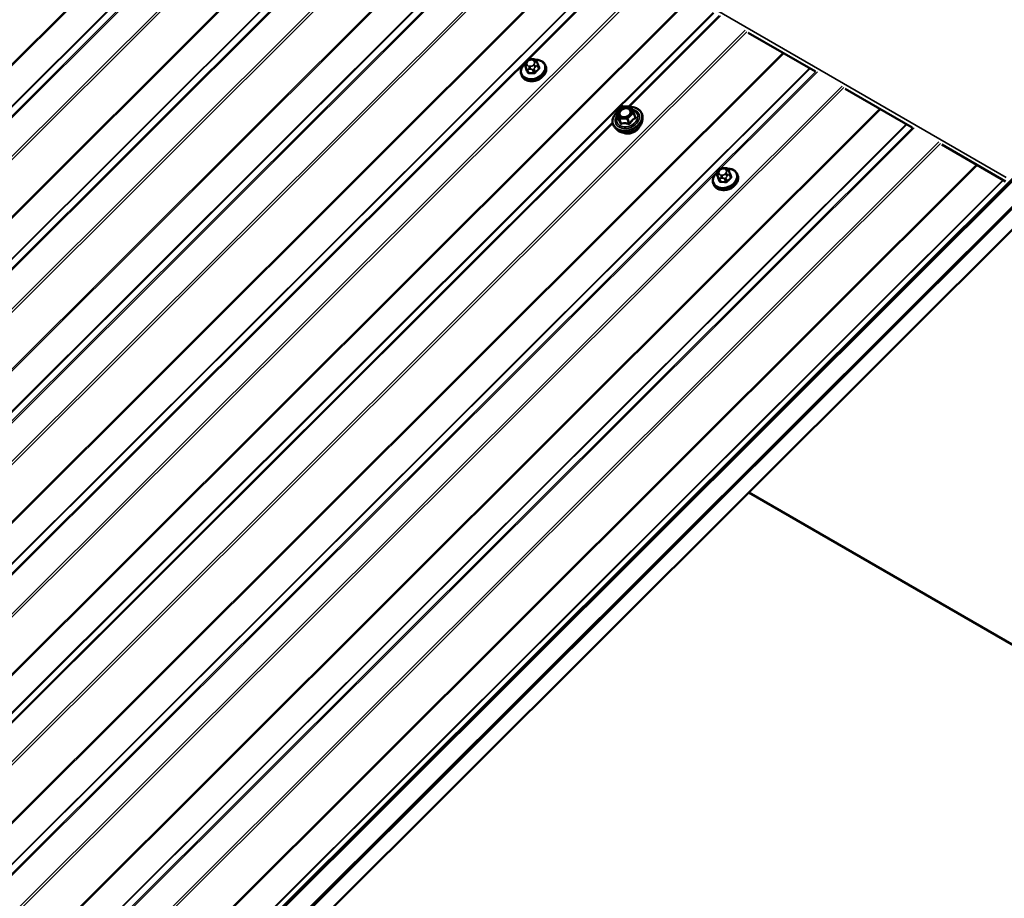
# Model space of a CAD drawing. Units: inches. Extents: x 0.6 to 33.4, y 0.6 to 21.4.
# Drawn here: x 29.2 to 31.7, y 12.9 to 15.2 of the extents above; entities that cross this region are included whole.
import ezdxf

# ---------------------------------------------------------------- set-up
doc = ezdxf.new("R2010")
doc.units = ezdxf.units.IN
doc.header["$LTSCALE"] = 2
doc.header["$MEASUREMENT"] = 0
doc.layers.add('Visible (ANSI)', color=7, linetype='Continuous', lineweight=50)
doc.layers.add('Visible Narrow (ANSI)', color=7, linetype='Continuous', lineweight=35)

msp = doc.modelspace()

# ---------------------------------------------------------------- linework, layer by layer
at = {"layer": 'Visible (ANSI)'}
for p, q in [((26.04222, 10.31638), (30.9547, 15.21721)), ((26.9325, 9.92252), (32.23713, 15.21456)), ((32.24728, 15.22955), (26.93455, 9.92943)), ((26.93558, 9.92676), (32.24831, 15.22688)), ((26.82275, 9.89058), (32.13845, 15.19367)), ((32.13986, 15.19001), (26.82416, 9.88692)), ((32.25228, 15.17524), (26.9325, 9.86809)), ((31.04471, 15.16525), (31.21909, 15.06457)), ((30.46872, 15.09028), (30.47076, 15.09231)), ((30.48197, 15.09678), (30.48487, 15.09672)), ((30.49525, 15.09019), (30.49611, 15.08809)), ((30.46484, 15.08064), (30.46793, 15.07263)), ((30.49819, 15.08292), (30.50128, 15.0749)), ((30.51757, 15.0809), (30.51854, 15.07839)), ((30.45537, 15.05693), (30.45633, 15.05442)), ((31.29613, 15.02009), (31.47051, 14.91941)), ((30.70268, 14.95992), (30.7168, 14.97401)), ((30.71855, 14.97471), (30.73862, 14.97424)), ((30.74079, 14.97275), (30.74674, 14.95819)), ((30.74676, 14.95815), (30.75116, 14.94673)), ((30.70214, 14.95736), (30.70654, 14.94594)), ((30.7695, 14.94013), (30.76968, 14.94656)), ((30.70287, 14.91445), (30.69842, 14.91911)), ((31.54754, 14.87494), (31.7129, 14.77947)), ((30.96718, 14.80746), (30.96922, 14.80949)), ((30.98043, 14.81396), (30.98333, 14.8139)), ((30.99371, 14.80737), (30.99457, 14.80527)), ((30.9633, 14.79782), (30.96639, 14.78981)), ((30.99665, 14.8001), (30.99974, 14.79208)), ((31.01603, 14.79808), (31.017, 14.79557)), ((30.95383, 14.77411), (30.95479, 14.7716)), ((32.25322, 13.27465), (31.04588, 13.97171))]:
    msp.add_line(p, q, dxfattribs=at)
for centre, start, end in [((30.70438, 14.95823), 134.93193, 201.07328), ((30.7185, 14.97231), 88.65913, 134.93193), ((30.73857, 14.97184), 22.24294, 88.65913), ((30.74452, 14.95729), 21.07328, 22.24294)]:
    msp.add_arc(centre, 0.0024, start, end, dxfattribs=at)
for centre in [(30.4901, 15.0595), (30.98856, 14.77668)]:
    msp.add_ellipse(centre, major_axis=(-0.02345, -0.00904), ratio=0.7399972, start_param=1.045132, end_param=2.0964607, dxfattribs=at)
for points, knots in [([(30.46484, 15.08064), (30.46477, 15.08083), (30.46471, 15.08097), (30.46464, 15.08116), (30.46463, 15.0812), (30.46459, 15.08131), (30.46457, 15.08137), (30.46453, 15.08149), (30.46451, 15.08156), (30.46446, 15.08177), (30.46442, 15.08191), (30.46431, 15.0825), (30.46426, 15.08294), (30.46426, 15.08375), (30.4643, 15.08412), (30.46449, 15.08498), (30.4647, 15.08547), (30.46519, 15.08631), (30.46546, 15.08667), (30.46612, 15.08751), (30.46653, 15.08797), (30.46752, 15.08907), (30.46812, 15.08968), (30.46872, 15.09028)], [0, 0, 0, 0, 0.01609159, 0.01609159, 0.02069005, 0.02069005, 0.02497523, 0.02497523, 0.0291002, 0.0291002, 0.03794937, 0.03794937, 0.064582, 0.064582, 0.08607681, 0.08607681, 0.11594838, 0.11594838, 0.1415167, 0.1415167, 0.17804115, 0.17804115, 0.22948712, 0.22948712, 0.22948712, 0.22948712]), ([(30.47076, 15.09231), (30.47193, 15.09348), (30.47309, 15.09466), (30.47468, 15.09575), (30.4749, 15.09588), (30.47533, 15.09611), (30.47556, 15.09622), (30.47617, 15.09644), (30.47657, 15.09654), (30.47737, 15.09667), (30.47777, 15.09671), (30.47927, 15.09681), (30.48037, 15.09681), (30.48163, 15.09679), (30.4818, 15.09679), (30.48197, 15.09678)], [0, 0, 0, 0, 0.1003233, 0.1003233, 0.11485601, 0.11485601, 0.12883796, 0.12883796, 0.15224244, 0.15224244, 0.17667952, 0.17667952, 0.24280293, 0.24280293, 0.25295184, 0.25295184, 0.25295184, 0.25295184]), ([(30.48487, 15.09672), (30.48577, 15.09669), (30.48668, 15.09666), (30.48829, 15.09654), (30.48899, 15.09648), (30.49002, 15.0963), (30.49035, 15.09623), (30.49097, 15.09604), (30.49126, 15.09593), (30.49196, 15.09559), (30.49235, 15.0953), (30.49302, 15.09466), (30.49331, 15.09431), (30.49364, 15.09381), (30.49372, 15.09369), (30.49383, 15.09349), (30.49387, 15.09342), (30.49393, 15.0933), (30.49395, 15.09327), (30.49399, 15.09319), (30.49401, 15.09316), (30.49404, 15.09309), (30.49405, 15.09306), (30.49409, 15.09297), (30.49411, 15.09293), (30.4942, 15.09273), (30.49426, 15.09259), (30.49444, 15.09217), (30.49456, 15.09188), (30.49486, 15.09114), (30.49505, 15.09067), (30.49525, 15.09019)], [0, 0, 0, 0, 0.05444045, 0.05444045, 0.09533611, 0.09533611, 0.11476594, 0.11476594, 0.13226385, 0.13226385, 0.1596759, 0.1596759, 0.1865578, 0.1865578, 0.19461469, 0.19461469, 0.19950819, 0.19950819, 0.20195501, 0.20195501, 0.20441076, 0.20441076, 0.20687102, 0.20687102, 0.21181213, 0.21181213, 0.23133552, 0.23133552, 0.2599036, 0.2599036, 0.30011217, 0.30011217, 0.30011217, 0.30011217]), ([(30.49212, 15.09545), (30.49424, 15.09547), (30.49633, 15.09531), (30.5016, 15.09444), (30.50466, 15.09343), (30.51003, 15.09059), (30.51235, 15.08876), (30.51563, 15.08488), (30.51678, 15.08296), (30.51757, 15.0809)], [6.2441689, 6.2441689, 6.2441689, 6.2441689, 6.4472518, 6.4472518, 6.7741133, 6.7741133, 7.0935076, 7.0935076, 7.3454904, 7.3454904, 7.3454904, 7.3454904]), ([(30.49611, 15.08809), (30.49636, 15.08747), (30.49662, 15.08682), (30.49707, 15.08572), (30.49724, 15.08529), (30.49753, 15.08457), (30.49765, 15.08429), (30.49781, 15.08389), (30.49785, 15.08377), (30.49797, 15.08348), (30.49803, 15.08332), (30.49812, 15.08308), (30.49816, 15.08299), (30.49819, 15.08292)], [0, 0, 0, 0, 0.05144113, 0.05144113, 0.0804424, 0.0804424, 0.09777859, 0.09777859, 0.10513763, 0.10513763, 0.11619734, 0.11619734, 0.12308874, 0.12308874, 0.12308874, 0.12308874]), ([(30.45537, 15.05693), (30.45442, 15.05939), (30.45398, 15.06204), (30.45414, 15.06749), (30.45476, 15.07029), (30.45702, 15.07581), (30.45869, 15.07852), (30.46189, 15.08233), (30.46312, 15.0836), (30.46446, 15.08478)], [4.2038978, 4.2038978, 4.2038978, 4.2038978, 4.5048516, 4.5048516, 4.8131197, 4.8131197, 5.1337933, 5.1337933, 5.3044894, 5.3044894, 5.3044894, 5.3044894]), ([(30.51854, 15.07839), (30.51949, 15.07592), (30.51993, 15.07327), (30.51977, 15.06782), (30.51915, 15.06502), (30.51689, 15.05951), (30.51522, 15.0568), (30.511, 15.05176), (30.50842, 15.04945), (30.50265, 15.04547), (30.49945, 15.04381), (30.49275, 15.04131), (30.48924, 15.04048), (30.48228, 15.03972), (30.47882, 15.03979), (30.47231, 15.04088), (30.46924, 15.04188), (30.46388, 15.04472), (30.46156, 15.04655), (30.45828, 15.05043), (30.45713, 15.05235), (30.45633, 15.05442)], [1.0623051, 1.0623051, 1.0623051, 1.0623051, 1.363259, 1.363259, 1.671527, 1.671527, 1.9922006, 1.9922006, 2.3194078, 2.3194078, 2.6481343, 2.6481343, 2.9769754, 2.9769754, 3.3056592, 3.3056592, 3.6325206, 3.6325206, 3.951915, 3.951915, 4.2038978, 4.2038978, 4.2038978, 4.2038978]), ([(30.74087, 14.97255), (30.74261, 14.97246), (30.74432, 14.97226), (30.74982, 14.97127), (30.7534, 14.97005), (30.75965, 14.96664), (30.76234, 14.96447), (30.7665, 14.95941), (30.768, 14.95655), (30.76946, 14.95126), (30.76974, 14.94893), (30.76968, 14.94656)], [4.7503634, 4.7503634, 4.7503634, 4.7503634, 4.8907, 4.8907, 5.2135382, 5.2135382, 5.5332707, 5.5332707, 5.8471878, 5.8471878, 6.0739345, 6.0739345, 6.0739345, 6.0739345]), ([(30.69842, 14.91911), (30.69615, 14.92149), (30.69443, 14.92425), (30.69227, 14.93022), (30.69183, 14.93343), (30.69224, 14.93999), (30.6931, 14.94335), (30.69606, 14.94992), (30.69818, 14.95313), (30.70122, 14.95654), (30.70166, 14.95701), (30.7021, 14.95746)], [2.3338611, 2.3338611, 2.3338611, 2.3338611, 2.6488294, 2.6488294, 2.9604072, 2.9604072, 3.2759121, 3.2759121, 3.5967627, 3.5967627, 3.6481649, 3.6481649, 3.6481649, 3.6481649]), ([(30.7695, 14.94013), (30.76942, 14.93703), (30.76872, 14.93389), (30.76619, 14.9277), (30.76432, 14.92465), (30.75958, 14.919), (30.75669, 14.9164), (30.75022, 14.91193), (30.74663, 14.91006), (30.73911, 14.90725), (30.73518, 14.9063), (30.72736, 14.90542), (30.72348, 14.9055), (30.71617, 14.90669), (30.71273, 14.90779), (30.70709, 14.91074), (30.70479, 14.91245), (30.70287, 14.91445)], [6.0739345, 6.0739345, 6.0739345, 6.0739345, 6.3833816, 6.3833816, 6.7040213, 6.7040213, 7.0304456, 7.0304456, 7.3581924, 7.3581924, 7.6860346, 7.6860346, 8.013751, 8.013751, 8.3399214, 8.3399214, 8.6170464, 8.6170464, 8.6170464, 8.6170464]), ([(30.70654, 14.94594), (30.70659, 14.94582), (30.7066, 14.94574), (30.7066, 14.9457), (30.7066, 14.9457), (30.7066, 14.9457)], [0.001459771, 0.001459771, 0.001459771, 0.001459771, 0.018268189, 0.018268189, 0.023064302, 0.023064302, 0.023064302, 0.023064302]), ([(30.73921, 14.9572), (30.73875, 14.95595), (30.73803, 14.95469), (30.73616, 14.95232), (30.73503, 14.95122), (30.73245, 14.94926), (30.73099, 14.94841), (30.72792, 14.94706), (30.72629, 14.94655), (30.72304, 14.94593), (30.72142, 14.94582), (30.71834, 14.94598), (30.71688, 14.94626), (30.71498, 14.94692), (30.71441, 14.94716), (30.71388, 14.94744)], [0.0689072, 0.0689072, 0.0689072, 0.0689072, 0.3864711, 0.3864711, 0.6929197, 0.6929197, 0.99762, 0.99762, 1.3024182, 1.3024182, 1.6071282, 1.6071282, 1.9123127, 1.9123127, 2.055703, 2.055703, 2.055703, 2.055703]), ([(30.76243, 14.92242), (30.76144, 14.92013), (30.76002, 14.91792), (30.75644, 14.91375), (30.75424, 14.91181), (30.74932, 14.90847), (30.7466, 14.90708), (30.74091, 14.90498), (30.73794, 14.90428), (30.73205, 14.90365), (30.72913, 14.90372), (30.72411, 14.90454), (30.72196, 14.90518), (30.72, 14.90606)], [6.4063218, 6.4063218, 6.4063218, 6.4063218, 6.7169421, 6.7169421, 7.0412833, 7.0412833, 7.3663753, 7.3663753, 7.6915102, 7.6915102, 8.0165743, 8.0165743, 8.2846591, 8.2846591, 8.2846591, 8.2846591]), ([(30.9633, 14.79782), (30.96323, 14.79801), (30.96317, 14.79815), (30.9631, 14.79834), (30.96309, 14.79838), (30.96305, 14.79849), (30.96303, 14.79855), (30.96299, 14.79867), (30.96297, 14.79874), (30.96292, 14.79895), (30.96288, 14.79909), (30.96277, 14.79968), (30.96272, 14.80012), (30.96272, 14.80093), (30.96276, 14.8013), (30.96295, 14.80216), (30.96316, 14.80265), (30.96365, 14.80349), (30.96392, 14.80385), (30.96458, 14.80469), (30.96499, 14.80515), (30.96598, 14.80625), (30.96658, 14.80686), (30.96718, 14.80746)], [0, 0, 0, 0, 0.01609159, 0.01609159, 0.02069005, 0.02069005, 0.02497523, 0.02497523, 0.0291002, 0.0291002, 0.03794937, 0.03794937, 0.064582, 0.064582, 0.08607681, 0.08607681, 0.11594838, 0.11594838, 0.1415167, 0.1415167, 0.17804115, 0.17804115, 0.22948712, 0.22948712, 0.22948712, 0.22948712]), ([(30.96922, 14.80949), (30.97039, 14.81066), (30.97155, 14.81184), (30.97314, 14.81293), (30.97336, 14.81306), (30.97379, 14.81329), (30.97402, 14.8134), (30.97463, 14.81362), (30.97503, 14.81372), (30.97583, 14.81385), (30.97623, 14.81389), (30.97773, 14.81399), (30.97883, 14.81399), (30.98009, 14.81397), (30.98026, 14.81397), (30.98043, 14.81396)], [0, 0, 0, 0, 0.1003233, 0.1003233, 0.11485601, 0.11485601, 0.12883796, 0.12883796, 0.15224244, 0.15224244, 0.17667952, 0.17667952, 0.24280293, 0.24280293, 0.25295184, 0.25295184, 0.25295184, 0.25295184]), ([(30.98333, 14.8139), (30.98423, 14.81388), (30.98514, 14.81384), (30.98675, 14.81372), (30.98745, 14.81366), (30.98848, 14.81348), (30.98881, 14.81341), (30.98943, 14.81322), (30.98972, 14.81311), (30.99042, 14.81277), (30.99081, 14.81248), (30.99148, 14.81184), (30.99177, 14.81149), (30.9921, 14.81099), (30.99218, 14.81087), (30.99229, 14.81067), (30.99233, 14.8106), (30.99239, 14.81048), (30.99241, 14.81045), (30.99245, 14.81037), (30.99247, 14.81034), (30.9925, 14.81027), (30.99251, 14.81024), (30.99255, 14.81015), (30.99257, 14.81011), (30.99266, 14.80991), (30.99272, 14.80977), (30.9929, 14.80935), (30.99302, 14.80906), (30.99332, 14.80832), (30.99351, 14.80785), (30.99371, 14.80737)], [0, 0, 0, 0, 0.05444045, 0.05444045, 0.09533611, 0.09533611, 0.11476594, 0.11476594, 0.13226385, 0.13226385, 0.1596759, 0.1596759, 0.1865578, 0.1865578, 0.19461469, 0.19461469, 0.19950819, 0.19950819, 0.20195501, 0.20195501, 0.20441076, 0.20441076, 0.20687102, 0.20687102, 0.21181213, 0.21181213, 0.23133552, 0.23133552, 0.2599036, 0.2599036, 0.30011217, 0.30011217, 0.30011217, 0.30011217]), ([(30.99058, 14.81263), (30.9927, 14.81265), (30.99479, 14.81249), (31.00006, 14.81162), (31.00312, 14.81061), (31.00849, 14.80777), (31.01081, 14.80594), (31.01409, 14.80206), (31.01524, 14.80014), (31.01603, 14.79808)], [5.1969713, 5.1969713, 5.1969713, 5.1969713, 5.4000543, 5.4000543, 5.7269157, 5.7269157, 6.0463101, 6.0463101, 6.2982929, 6.2982929, 6.2982929, 6.2982929]), ([(30.99457, 14.80527), (30.99482, 14.80465), (30.99508, 14.804), (30.99553, 14.8029), (30.9957, 14.80247), (30.99599, 14.80175), (30.99611, 14.80147), (30.99627, 14.80107), (30.99631, 14.80095), (30.99643, 14.80066), (30.99649, 14.8005), (30.99658, 14.80026), (30.99662, 14.80017), (30.99665, 14.8001)], [0, 0, 0, 0, 0.05144113, 0.05144113, 0.0804424, 0.0804424, 0.09777859, 0.09777859, 0.10513763, 0.10513763, 0.11619734, 0.11619734, 0.12308874, 0.12308874, 0.12308874, 0.12308874]), ([(30.95383, 14.77411), (30.95288, 14.77657), (30.95244, 14.77922), (30.9526, 14.78467), (30.95322, 14.78747), (30.95548, 14.79299), (30.95715, 14.7957), (30.96035, 14.79951), (30.96158, 14.80078), (30.96292, 14.80196)], [3.1567002, 3.1567002, 3.1567002, 3.1567002, 3.4576541, 3.4576541, 3.7659221, 3.7659221, 4.0865957, 4.0865957, 4.2572919, 4.2572919, 4.2572919, 4.2572919]), ([(31.017, 14.79557), (31.01795, 14.7931), (31.01839, 14.79045), (31.01823, 14.785), (31.01761, 14.7822), (31.01535, 14.77669), (31.01368, 14.77398), (31.00946, 14.76894), (31.00688, 14.76663), (31.00111, 14.76265), (30.99791, 14.76099), (30.99121, 14.75849), (30.9877, 14.75766), (30.98074, 14.7569), (30.97728, 14.75697), (30.97077, 14.75806), (30.9677, 14.75906), (30.96234, 14.7619), (30.96002, 14.76373), (30.95674, 14.76761), (30.95559, 14.76953), (30.95479, 14.7716)], [0.0151076, 0.0151076, 0.0151076, 0.0151076, 0.3160614, 0.3160614, 0.6243295, 0.6243295, 0.9450031, 0.9450031, 1.2722103, 1.2722103, 1.6009368, 1.6009368, 1.9297778, 1.9297778, 2.2584616, 2.2584616, 2.5853231, 2.5853231, 2.9047174, 2.9047174, 3.1567002, 3.1567002, 3.1567002, 3.1567002])]:
    msp.add_open_spline(points, degree=3, knots=knots, dxfattribs=at)
at = {"layer": 'Visible Narrow (ANSI)'}
for p, q in [((31.71473, 14.79002), (26.05787, 18.05601)), ((29.88482, 15.83491), (24.96743, 10.92919)), ((29.88751, 15.83336), (24.96976, 10.92728)), ((29.95397, 15.79498), (25.03622, 10.88891)), ((29.9554, 15.79416), (25.038, 10.88844)), ((29.97018, 15.78563), (25.07496, 10.90202)), ((29.97303, 15.78398), (25.07852, 10.90109)), ((30.03711, 15.74698), (25.14261, 10.86409)), ((30.04249, 15.74388), (25.14728, 10.86027)), ((30.13624, 15.68975), (25.21885, 10.78403)), ((30.13893, 15.6882), (25.22118, 10.78212)), ((30.20539, 15.64983), (25.28764, 10.74375)), ((30.20681, 15.64901), (25.28942, 10.74329)), ((30.2216, 15.64047), (25.32638, 10.75687)), ((30.22445, 15.63883), (25.32994, 10.75593)), ((30.28853, 15.60183), (25.39402, 10.71893)), ((30.29391, 15.59872), (25.39869, 10.71512)), ((30.38765, 15.5446), (25.47026, 10.63888)), ((30.39034, 15.54305), (25.4726, 10.63697)), ((30.4568, 15.50467), (25.53906, 10.5986)), ((30.45823, 15.50385), (25.54084, 10.59813)), ((30.47301, 15.49532), (25.57779, 10.61171)), ((30.47586, 15.49367), (25.58135, 10.61078)), ((30.53995, 15.45667), (25.64544, 10.57378)), ((30.54532, 15.45357), (25.65011, 10.56996)), ((30.63907, 15.39944), (25.72168, 10.49372)), ((30.64176, 15.39789), (25.72401, 10.49181)), ((30.70822, 15.35952), (25.79047, 10.45344)), ((30.70964, 15.3587), (25.79225, 10.45298)), ((30.72443, 15.35016), (25.82921, 10.46656)), ((30.72728, 15.34852), (25.83277, 10.46562)), ((30.79136, 15.31152), (25.89685, 10.42862)), ((30.79674, 15.30841), (25.90152, 10.42481)), ((30.89048, 15.25429), (25.97309, 10.34857)), ((30.89317, 15.25274), (25.97543, 10.34666)), ((30.96884, 15.20988), (30.73278, 14.97438)), ((30.97269, 15.20922), (30.73718, 14.97427)), ((31.03677, 15.17222), (26.1439, 10.29096)), ((31.04116, 15.16812), (26.14857, 10.28714)), ((31.13437, 15.11348), (26.22014, 10.2109)), ((31.13706, 15.11192), (26.22247, 10.20899)), ((30.4712, 15.08985), (30.47324, 15.09188)), ((30.48056, 15.0948), (30.48345, 15.09473)), ((30.48902, 15.09151), (30.48988, 15.08942)), ((31.20352, 15.07355), (26.28893, 10.17062)), ((31.20495, 15.07273), (26.29071, 10.17016)), ((31.22026, 15.06472), (26.32767, 10.18374)), ((31.2241, 15.06407), (26.33123, 10.1828)), ((30.46794, 15.07259), (30.46485, 15.0806)), ((30.46579, 15.0784), (30.46665, 15.0763)), ((30.46869, 15.07122), (30.47178, 15.0632)), ((30.47031, 15.08162), (30.46945, 15.08372)), ((30.47461, 15.06157), (30.47152, 15.06958)), ((30.47878, 15.07834), (30.47588, 15.07841)), ((30.47599, 15.07091), (30.47888, 15.07084)), ((30.48446, 15.06928), (30.48755, 15.06127)), ((30.48813, 15.08328), (30.4861, 15.08125)), ((30.49127, 15.06275), (30.48818, 15.07076)), ((30.49116, 15.07573), (30.49319, 15.07776)), ((30.49728, 15.07984), (30.50037, 15.07183)), ((31.28819, 15.02707), (26.39531, 10.1458)), ((31.29257, 15.02297), (26.39998, 10.14199)), ((31.38579, 14.96832), (26.47155, 10.06575)), ((31.38848, 14.96677), (26.47389, 10.06384)), ((30.7038, 14.95973), (30.71792, 14.97382)), ((30.70975, 14.94518), (30.7038, 14.95973)), ((30.71792, 14.97382), (30.73798, 14.97335)), ((30.74394, 14.95879), (30.72982, 14.94471)), ((30.73798, 14.97335), (30.74394, 14.95879)), ((30.69202, 14.93371), (28.7394, 12.98572)), ((30.70215, 14.95734), (30.7081, 14.94278)), ((30.70654, 14.94593), (30.70215, 14.95734)), ((30.7081, 14.94278), (30.7125, 14.93138)), ((30.72982, 14.94471), (30.70975, 14.94518)), ((30.7098, 14.9418), (30.72987, 14.94133)), ((30.71419, 14.9304), (30.7098, 14.9418)), ((30.72987, 14.94133), (30.73426, 14.92993)), ((30.7321, 14.94222), (30.74621, 14.95631)), ((30.73649, 14.93082), (30.7321, 14.94222)), ((30.74621, 14.95631), (30.75061, 14.9449)), ((31.45494, 14.9284), (26.54035, 10.02547)), ((31.45637, 14.92758), (26.54213, 10.025)), ((31.47168, 14.91957), (26.57908, 10.03859)), ((31.47552, 14.91891), (26.58265, 10.03765)), ((30.69259, 14.92979), (28.74379, 12.98561)), ((31.5396, 14.88191), (26.64673, 10.00065)), ((31.54399, 14.87781), (26.6514, 9.99683)), ((31.63721, 14.82317), (26.72297, 9.92059)), ((31.6399, 14.82162), (26.7253, 9.91868)), ((30.96966, 14.80703), (30.9717, 14.80906)), ((30.97902, 14.81198), (30.98191, 14.81191)), ((30.98748, 14.80869), (30.98834, 14.8066)), ((31.70636, 14.78324), (26.79176, 9.88031)), ((31.70778, 14.78242), (26.79354, 9.87985)), ((30.9664, 14.78977), (30.96331, 14.79778)), ((30.96425, 14.79558), (30.96511, 14.79348)), ((30.96715, 14.7884), (30.97024, 14.78038)), ((30.96877, 14.7988), (30.96791, 14.8009)), ((30.97307, 14.77875), (30.96998, 14.78676)), ((30.97724, 14.79552), (30.97434, 14.79559)), ((30.97445, 14.78809), (30.97734, 14.78802)), ((30.98292, 14.78646), (30.98601, 14.77845)), ((30.98659, 14.80046), (30.98456, 14.79843)), ((30.98973, 14.77993), (30.98664, 14.78794)), ((30.98962, 14.79291), (30.99165, 14.79494)), ((30.99574, 14.79702), (30.99883, 14.78901))]:
    msp.add_line(p, q, dxfattribs=at)
for centre, major_axis, ratio, start_param, end_param in [((30.48587, 15.07047), (0.0295, 0.01137), 0.7399972, 2.0717932, 7.3558936), ((30.47677, 15.08664), (-0.00735, -0.00283), 0.7399972, 5.2510953, 6.2982929), ((30.47249, 15.08651), (-0.00377, 0.00378), 0.3450664, 5.3749433, 6.2831853), ((30.47453, 15.08854), (-0.00377, 0.00378), 0.3450664, 5.3749433, 6.2831853), ((30.47881, 15.08867), (0.00735, 0.00283), 0.7399972, 1.0623051, 2.1095027), ((30.48185, 15.09145), (0.00012, 0.00533), 0.3274668, 0, 0.8997631), ((30.48474, 15.09138), (0.00012, 0.00533), 0.3274668, 0, 0.8997631), ((30.4817, 15.0886), (0.00735, 0.00283), 0.7399972, 0.0151076, 1.0623051), ((30.48256, 15.0865), (0.00735, 0.00283), 0.7399972, 5.2510953, 6.2982929), ((30.49031, 15.08817), (0.00494, 0.00202), 0.6725332, 0, 1.5570659), ((30.49117, 15.08607), (0.00494, 0.00202), 0.6725332, 0, 1.5570659), ((30.48647, 15.06891), (0.0311, 0.01199), 0.7399972, 3.1415927, 6.2831853), ((30.48744, 15.0664), (0.0311, 0.01199), 0.7399972, 3.1415927, 6.2831853), ((30.46857, 15.08208), (-0.00373, -0.00144), 0.7399972, 0, 0.0151076), ((30.47074, 15.08037), (-0.00494, -0.00202), 0.6725332, 4.6986586, 6.2694549), ((30.4716, 15.07828), (-0.00494, -0.00202), 0.6725332, 4.6986586, 6.2694549), ((30.4667, 15.0721), (0.00123, 0.00051), 0.7280123, 4.8902647, 6.2683632), ((30.49011, 15.01234), (0.03213, -0.08068), 0.0101611, 2.2306701, 2.3862692), ((30.49111, 15.01274), (-0.03261, 0.0819), 0.0101611, 5.3722627, 5.5278619), ((30.47241, 15.0727), (-0.00373, -0.00144), 0.7399972, 0.0151076, 1.0623051), ((30.47763, 15.08454), (-0.00735, -0.00283), 0.7399972, 0.0151076, 1.0623051), ((30.47054, 15.06271), (0.00123, 0.0005), 0.6129855, 4.8922258, 6.2703243), ((30.50233, 15.00626), (-0.08477, 0.02417), 0.5875114, 5.0512093, 5.2068084), ((30.47431, 15.06053), (0.00004, -0.00133), 0.3839897, 1.0738132, 2.4519117), ((30.47717, 15.07506), (-0.00012, -0.00533), 0.3274668, 4.0413558, 5.6121521), ((30.48007, 15.07499), (0.00012, 0.00533), 0.3274668, 0.8997631, 2.4705594), ((30.48052, 15.08447), (-0.00735, -0.00283), 0.7399972, 1.0623051, 2.1095027), ((30.48535, 15.07239), (-0.00373, -0.00144), 0.7399972, 1.0623051, 2.1095027), ((30.48739, 15.07791), (0.00377, -0.00378), 0.3450664, 0.6625544, 2.2333507), ((30.48725, 15.06023), (0.0001, 0.00133), 0.2689629, 4.2490399, 5.6271384), ((30.48942, 15.07994), (-0.00377, 0.00378), 0.3450664, 3.804147, 5.3749433), ((30.51707, 15.01213), (-0.04408, -0.07634), 0.5773503, 4.1982571, 4.3538562), ((30.49221, 15.0622), (0.000988, -0.000896), 0.2865092, 3.7883644, 5.1664629), ((30.51784, 15.01169), (0.04342, 0.07521), 0.5773503, 1.0566644, 1.2122636), ((30.49446, 15.08148), (0.00373, 0.00144), 0.7399972, 5.2510953, 6.2831853), ((30.49866, 15.08482), (-0.00123, -0.00051), 0.7280123, 0.5404597, 1.3632764), ((30.5216, 15.02488), (-0.03213, 0.08068), 0.0101611, 5.3722627, 5.5278619), ((30.50131, 15.07129), (-0.000891, 0.000992), 0.401536, 0.6820722, 2.0601707), ((30.5025, 15.07544), (-0.00123, -0.0005), 0.6129855, 0.0145087, 1.3652375), ((30.50209, 15.00542), (0.08351, -0.02381), 0.5875114, 1.9096166, 2.0652157), ((30.73051, 14.94202), (0.03608, 0.0139), 0.7399972, 2.1436439, 7.2905057), ((30.73051, 14.94202), (-0.03026, -0.01166), 0.7399972, 5.4151615, 10.3003664), ((30.73013, 14.943), (0.02626, 0.01012), 0.7399972, 2.4109678, 7.0201083), ((30.70438, 14.95823), (-0.00222, -0.00091), 0.6725332, 4.6986586, 6.2694549), ((30.70438, 14.95823), (-0.0017, 0.0017), 0.3450664, 5.3749433, 6.2831853), ((30.7185, 14.97231), (-0.0017, 0.0017), 0.3450664, 5.3749433, 6.2831853), ((30.7185, 14.97231), (0.00006, 0.0024), 0.3274668, 0, 0.8997631), ((30.73857, 14.97184), (0.00006, 0.0024), 0.3274668, 0, 0.8997631), ((30.73857, 14.97184), (0.00222, 0.00091), 0.6725332, 0, 1.5570659), ((30.74452, 14.95729), (0.00222, 0.00091), 0.6725332, 0, 1.5570659), ((30.74452, 14.95729), (0.0017, -0.0017), 0.3450664, 0.6625544, 2.2333507), ((30.74742, 14.96221), (-0.00221, -0.00093), 0.8789545, 0.4520787, 0.9253087), ((30.74452, 14.95729), (0.00224, 0.00086), 0.7399972, 5.2510953, 6.2831853), ((30.73092, 14.94097), (0.03728, 0.01437), 0.7399972, 3.440833, 5.9839449), ((30.70438, 14.95823), (-0.00224, -0.00086), 0.7399972, 0, 0.0151076), ((30.73326, 14.9349), (0.03486, 0.01343), 0.7399972, 3.440833, 5.9839449), ((30.70431, 14.94504), (0.00221, 0.00093), 0.8789545, 5.3152607, 6.2618774), ((30.71033, 14.94367), (-0.00222, -0.00091), 0.6725332, 4.6986586, 6.2694549), ((30.71033, 14.94367), (-0.00224, -0.00086), 0.7399972, 0.0151076, 1.0623051), ((30.71033, 14.94367), (0.00006, 0.0024), 0.3274668, 0.8997631, 2.4705594), ((30.72083, 14.94816), (-0.00005, -0.0024), 0.3269898, 0.3105298, 0.899543), ((30.7304, 14.9432), (-0.00006, -0.0024), 0.3274668, 4.0413558, 5.6121521), ((30.7304, 14.9432), (-0.0017, 0.0017), 0.3450664, 3.804147, 5.3749433), ((30.7304, 14.9432), (0.00224, 0.00086), 0.7399972, 4.2038978, 5.2510953), ((30.75231, 14.94392), (-0.00122, 0.00206), 0.5698087, 0.7789926, 1.7256092), ((30.75337, 14.94766), (-0.00223, -0.0009), 0.3908585, 0.0098521, 0.9355772), ((30.71027, 14.93049), (0.00223, 0.0009), 0.3908585, 5.3255292, 6.2721458), ((30.71366, 14.92853), (0.00054, -0.00234), 0.5531938, 1.4121986, 2.3588152), ((30.73664, 14.92612), (-0.02644, -0.01019), 0.7399972, 0.6723789, 2.4692138), ((30.73373, 14.92806), (0.00055, 0.00234), 0.0650978, 4.7070445, 5.6536611), ((30.73819, 14.92984), (0.00201, -0.00132), 0.0817127, 3.7594469, 4.7060636), ((30.98433, 14.78765), (0.0295, 0.01137), 0.7399972, 2.0717932, 7.3558936), ((30.97523, 14.80382), (-0.00735, -0.00283), 0.7399972, 5.2510953, 6.2982929), ((30.97095, 14.80369), (-0.00377, 0.00378), 0.3450664, 5.3749433, 6.2831853), ((30.97299, 14.80572), (-0.00377, 0.00378), 0.3450664, 5.3749433, 6.2831853), ((30.97727, 14.80585), (0.00735, 0.00283), 0.7399972, 1.0623051, 2.1095027), ((30.98031, 14.80863), (0.00012, 0.00533), 0.3274668, 0, 0.8997631), ((30.9832, 14.80856), (0.00012, 0.00533), 0.3274668, 0, 0.8997631), ((30.98016, 14.80578), (0.00735, 0.00283), 0.7399972, 0.0151076, 1.0623051), ((30.98102, 14.80368), (0.00735, 0.00283), 0.7399972, 5.2510953, 6.2982929), ((30.98877, 14.80535), (0.00494, 0.00202), 0.6725332, 0, 1.5570659), ((30.98963, 14.80325), (0.00494, 0.00202), 0.6725332, 0, 1.5570659), ((30.98493, 14.78609), (0.0311, 0.01199), 0.7399972, 3.1415927, 6.2831853), ((30.9859, 14.78358), (0.0311, 0.01199), 0.7399972, 3.1415927, 6.2831853), ((30.96703, 14.79926), (-0.00373, -0.00144), 0.7399972, 0, 0.0151076), ((30.9692, 14.79755), (-0.00494, -0.00202), 0.6725332, 4.6986586, 6.2694549), ((30.97006, 14.79546), (-0.00494, -0.00202), 0.6725332, 4.6986586, 6.2694549), ((30.96516, 14.78928), (0.00123, 0.00051), 0.7280123, 4.8902647, 6.2683632), ((30.98857, 14.72952), (0.03213, -0.08068), 0.0101611, 2.2306701, 2.3862692), ((30.98957, 14.72992), (-0.03261, 0.0819), 0.0101611, 5.3722627, 5.5278619), ((30.97087, 14.78988), (-0.00373, -0.00144), 0.7399972, 0.0151076, 1.0623051), ((30.97609, 14.80172), (-0.00735, -0.00283), 0.7399972, 0.0151076, 1.0623051), ((30.969, 14.77989), (0.00123, 0.0005), 0.6129855, 4.8922258, 6.2703243), ((30.97563, 14.79224), (-0.00012, -0.00533), 0.3274668, 4.0413558, 5.6121521), ((30.97853, 14.79217), (0.00012, 0.00533), 0.3274668, 0.8997631, 2.4705594), ((30.97898, 14.80165), (-0.00735, -0.00283), 0.7399972, 1.0623051, 2.1095027), ((30.98381, 14.78957), (-0.00373, -0.00144), 0.7399972, 1.0623051, 2.1095027), ((30.98585, 14.79509), (0.00377, -0.00378), 0.3450664, 0.6625544, 2.2333507), ((30.98788, 14.79712), (-0.00377, 0.00378), 0.3450664, 3.804147, 5.3749433), ((31.01553, 14.72931), (-0.04408, -0.07634), 0.5773503, 4.1982571, 4.3538562), ((30.99067, 14.77938), (0.000988, -0.000896), 0.2865092, 3.7883644, 5.1664629), ((31.0163, 14.72887), (0.04342, 0.07521), 0.5773503, 1.0566644, 1.2122636), ((30.99292, 14.79866), (0.00373, 0.00144), 0.7399972, 5.2510953, 6.2831853), ((30.99712, 14.802), (-0.00123, -0.00051), 0.7280123, 0.5404597, 1.3632764), ((31.02006, 14.74206), (-0.03213, 0.08068), 0.0101611, 5.3722627, 5.5278619), ((30.99977, 14.78847), (-0.000891, 0.000992), 0.401536, 0.6820722, 2.0601707), ((31.00096, 14.79262), (-0.00123, -0.0005), 0.6129855, 0.0145087, 1.3652375), ((31.00079, 14.72344), (-0.08477, 0.02417), 0.5875114, 5.0512093, 5.2068084), ((30.97277, 14.77771), (0.00004, -0.00133), 0.3839897, 1.0738132, 2.4519117), ((31.00055, 14.7226), (0.08351, -0.02381), 0.5875114, 1.9096166, 2.0652157), ((30.98571, 14.77741), (0.0001, 0.00133), 0.2689629, 4.2490399, 5.6271384)]:
    msp.add_ellipse(centre, major_axis=major_axis, ratio=ratio, start_param=start_param, end_param=end_param, dxfattribs=at)
msp.add_ellipse((30.72387, 14.95926), major_axis=(-0.01712, -0.0066), ratio=0.7399972, dxfattribs=at)
for points, degree in [([(30.46485, 15.0806), (30.4643, 15.08204), (30.46579, 15.0784)], 2), ([(30.46665, 15.0763), (30.46814, 15.07266), (30.46869, 15.07122)], 2), ([(30.46794, 15.07259), (30.46794, 15.0726), (30.46793, 15.07262), (30.46793, 15.07263)], 3), ([(30.47152, 15.06958), (30.47096, 15.07103), (30.47599, 15.07091)], 2), ([(30.47888, 15.07084), (30.48391, 15.07072), (30.48446, 15.06928)], 2), ([(30.48818, 15.07076), (30.48762, 15.0722), (30.49116, 15.07573)], 2), ([(30.49319, 15.07776), (30.49673, 15.08129), (30.49728, 15.07984)], 2), ([(30.70654, 14.94593), (30.70654, 14.94594), (30.70654, 14.94594), (30.70654, 14.94594)], 3), ([(30.96331, 14.79778), (30.96276, 14.79922), (30.96425, 14.79558)], 2), ([(30.96511, 14.79348), (30.9666, 14.78984), (30.96715, 14.7884)], 2), ([(30.9664, 14.78977), (30.9664, 14.78978), (30.96639, 14.7898), (30.96639, 14.78981)], 3), ([(30.96998, 14.78676), (30.96942, 14.78821), (30.97445, 14.78809)], 2), ([(30.97734, 14.78802), (30.98237, 14.7879), (30.98292, 14.78646)], 2), ([(30.98664, 14.78794), (30.98608, 14.78938), (30.98962, 14.79291)], 2), ([(30.99165, 14.79494), (30.99519, 14.79847), (30.99574, 14.79702)], 2)]:
    msp.add_open_spline(points, degree=degree, dxfattribs=at)
for points, knots in [([(30.46744, 15.07388), (30.46735, 15.07367), (30.46727, 15.07345), (30.4671, 15.07281), (30.46706, 15.07239), (30.46713, 15.07175), (30.46719, 15.07152), (30.46728, 15.0713)], [-0.067391581, -0.067391581, -0.067391581, -0.067391581, -0.051492782, -0.051492782, -0.019804916, -0.019804916, 0, 0, 0, 0]), ([(30.47106, 15.06206), (30.47113, 15.06189), (30.47121, 15.06173), (30.4716, 15.0611), (30.47202, 15.0607), (30.47293, 15.0602), (30.47337, 15.06005), (30.47415, 15.05992), (30.47446, 15.0599), (30.47478, 15.05991)], [-0.10594378, -0.10594378, -0.10594378, -0.10594378, -0.09268701, -0.09268701, -0.05149278, -0.05149278, -0.01980492, -0.01980492, 0, 0, 0, 0]), ([(30.47461, 15.06157), (30.47437, 15.06156), (30.47413, 15.06157), (30.47354, 15.06166), (30.4732, 15.06177), (30.47252, 15.06216), (30.4722, 15.06246), (30.4719, 15.06295), (30.47183, 15.06307), (30.47178, 15.0632)], [0, 0, 0, 0, 0.01980492, 0.01980492, 0.05149278, 0.05149278, 0.09268701, 0.09268701, 0.10594378, 0.10594378, 0.10594378, 0.10594378]), ([(30.48753, 15.05961), (30.48775, 15.0596), (30.48797, 15.05959), (30.4889, 15.05963), (30.4896, 15.05979), (30.49077, 15.06027), (30.49125, 15.06055), (30.49195, 15.06109), (30.49219, 15.06131), (30.49241, 15.06156)], [-0.10594378, -0.10594378, -0.10594378, -0.10594378, -0.09268701, -0.09268701, -0.05149278, -0.05149278, -0.01980492, -0.01980492, 0, 0, 0, 0]), ([(30.49127, 15.06275), (30.4911, 15.06256), (30.49091, 15.06238), (30.49039, 15.06196), (30.49003, 15.06175), (30.48914, 15.06139), (30.4886, 15.06127), (30.48789, 15.06125), (30.48772, 15.06125), (30.48755, 15.06127)], [0, 0, 0, 0, 0.01980492, 0.01980492, 0.05149278, 0.05149278, 0.09268701, 0.09268701, 0.10594378, 0.10594378, 0.10594378, 0.10594378]), ([(30.49877, 15.08384), (30.49871, 15.08399), (30.49863, 15.08413), (30.49827, 15.08469), (30.49786, 15.08506), (30.4973, 15.08537), (30.49724, 15.0854), (30.49719, 15.08543)], [-0.105943778, -0.105943778, -0.105943778, -0.105943778, -0.092687007, -0.092687007, -0.051492782, -0.051492782, -0.047335911, -0.047335911, -0.047335911, -0.047335911]), ([(30.50128, 15.0749), (30.50135, 15.07472), (30.5014, 15.07453), (30.50147, 15.07401), (30.50145, 15.07368), (30.50125, 15.07293), (30.50102, 15.07252), (30.5006, 15.07205), (30.50049, 15.07194), (30.50037, 15.07183)], [0.00153836, 0.00153836, 0.00153836, 0.00153836, 0.01980492, 0.01980492, 0.05149278, 0.05149278, 0.09268701, 0.09268701, 0.10594378, 0.10594378, 0.10594378, 0.10594378]), ([(30.50138, 15.07051), (30.50154, 15.07065), (30.50168, 15.07079), (30.50223, 15.07143), (30.50252, 15.07197), (30.50279, 15.07295), (30.50282, 15.07339), (30.50272, 15.07408), (30.50265, 15.07434), (30.50255, 15.07459)], [-0.10594378, -0.10594378, -0.10594378, -0.10594378, -0.09268701, -0.09268701, -0.05149278, -0.05149278, -0.01980492, -0.01980492, 0, 0, 0, 0]), ([(30.7392, 14.9572), (30.73982, 14.95887), (30.74003, 14.96057), (30.73959, 14.964), (30.7388, 14.96571), (30.7362, 14.96857), (30.73433, 14.96971), (30.73079, 14.97077), (30.72931, 14.97099), (30.72778, 14.97103), (30.7268, 14.97105), (30.72578, 14.971), (30.72312, 14.97064), (30.72149, 14.97023), (30.71809, 14.96893), (30.71637, 14.96798), (30.71312, 14.96557), (30.71166, 14.96405), (30.70942, 14.96064), (30.70871, 14.95874), (30.70833, 14.95489), (30.70873, 14.95297), (30.71062, 14.94972), (30.71207, 14.94839), (30.71388, 14.94744)], [-0.4365637, -0.4365637, -0.4365637, -0.4365637, -0.3306097, -0.3306097, -0.2087287, -0.2087287, -0.0802803, -0.0802803, 0, 0, 0, 0.0517783, 0.0517783, 0.1346235, 0.1346235, 0.2306045, 0.2306045, 0.3396703, 0.3396703, 0.4580668, 0.4580668, 0.5843537, 0.5843537, 0.7063853, 0.7063853, 0.7063853, 0.7063853]), ([(30.72141, 14.94666), (30.71954, 14.9467), (30.71774, 14.94708), (30.71435, 14.94857), (30.71285, 14.94985), (30.7111, 14.95286), (30.71075, 14.95452), (30.71108, 14.95786), (30.7117, 14.95951), (30.71365, 14.96247), (30.71491, 14.96379), (30.71773, 14.96588), (30.71923, 14.96669), (30.72217, 14.96782), (30.72358, 14.96819), (30.72589, 14.96849), (30.72677, 14.96854), (30.72763, 14.96852), (30.72896, 14.96849), (30.73024, 14.96829), (30.7333, 14.96737), (30.73493, 14.96639), (30.73718, 14.96391), (30.73787, 14.96242), (30.73833, 14.95889), (30.73785, 14.95675), (30.73565, 14.95294), (30.73405, 14.95125), (30.7303, 14.94868), (30.72821, 14.94773), (30.72452, 14.94681), (30.72292, 14.94662), (30.72141, 14.94666)], [-0.8356439, -0.8356439, -0.8356439, -0.8356439, -0.7228785, -0.7228785, -0.5843537, -0.5843537, -0.4580668, -0.4580668, -0.3396703, -0.3396703, -0.2306045, -0.2306045, -0.1346235, -0.1346235, -0.0517783, -0.0517783, 0, 0, 0, 0.0802803, 0.0802803, 0.2087287, 0.2087287, 0.3306097, 0.3306097, 0.4799833, 0.4799833, 0.6175159, 0.6175159, 0.7441426, 0.7441426, 0.8356439, 0.8356439, 0.8356439, 0.8356439]), ([(30.74674, 14.9601), (30.74668, 14.96026), (30.74657, 14.96043), (30.7462, 14.96083), (30.74588, 14.96106), (30.74548, 14.96127)], [-0.097231966, -0.097231966, -0.097231966, -0.097231966, -0.074882683, -0.074882683, -0.043201166, -0.043201166, -0.043201166, -0.043201166]), ([(30.75233, 14.94642), (30.75197, 14.94727), (30.75161, 14.9481), (30.7504, 14.95092), (30.74961, 14.95278), (30.74894, 14.95443), (30.74826, 14.95607), (30.74771, 14.9575), (30.74707, 14.95921), (30.7469, 14.95967), (30.74674, 14.9601)], [-0.79389075, -0.79389075, -0.79389075, -0.79389075, -0.73452768, -0.73452768, -0.58748351, -0.58748351, -0.58748351, -0.44043934, -0.44043934, -0.38107627, -0.38107627, -0.38107627, -0.38107627]), ([(30.70648, 14.9461), (30.70634, 14.94578), (30.70624, 14.94548), (30.70612, 14.94488), (30.7061, 14.9446), (30.70615, 14.94421), (30.70619, 14.94408), (30.70624, 14.94397)], [-0.064458129, -0.064458129, -0.064458129, -0.064458129, -0.041601491, -0.041601491, -0.016000573, -0.016000573, 0, 0, 0, 0]), ([(30.70624, 14.94397), (30.70644, 14.94355), (30.70665, 14.94311), (30.70741, 14.94145), (30.70802, 14.94005), (30.7087, 14.9384), (30.70937, 14.93676), (30.7101, 14.93487), (30.71119, 14.93201), (30.71151, 14.93116), (30.71183, 14.9303)], [-0.79389075, -0.79389075, -0.79389075, -0.79389075, -0.73452768, -0.73452768, -0.58748351, -0.58748351, -0.58748351, -0.44043934, -0.44043934, -0.38107627, -0.38107627, -0.38107627, -0.38107627]), ([(30.7125, 14.93138), (30.71214, 14.93227), (30.71178, 14.93314), (30.71058, 14.93612), (30.70977, 14.93811), (30.70905, 14.93988), (30.70833, 14.94164), (30.7077, 14.94316), (30.70694, 14.94499), (30.70674, 14.94548), (30.70654, 14.94593)], [0.38107627, 0.38107627, 0.38107627, 0.38107627, 0.44043934, 0.44043934, 0.58748351, 0.58748351, 0.58748351, 0.73452768, 0.73452768, 0.79389075, 0.79389075, 0.79389075, 0.79389075]), ([(30.75061, 14.9449), (30.74987, 14.94447), (30.74914, 14.944), (30.74659, 14.94225), (30.74479, 14.94078), (30.74308, 14.93908), (30.74137, 14.93737), (30.73975, 14.93544), (30.73765, 14.93254), (30.73706, 14.93168), (30.73649, 14.93082)], [0.38107627, 0.38107627, 0.38107627, 0.38107627, 0.44043934, 0.44043934, 0.58748351, 0.58748351, 0.58748351, 0.73452768, 0.73452768, 0.79389075, 0.79389075, 0.79389075, 0.79389075]), ([(30.73807, 14.92968), (30.73859, 14.93052), (30.73913, 14.93135), (30.74105, 14.93415), (30.74254, 14.93598), (30.74413, 14.93758), (30.74573, 14.93917), (30.74743, 14.94051), (30.7499, 14.9421), (30.75061, 14.94252), (30.75133, 14.94291)], [-0.79389075, -0.79389075, -0.79389075, -0.79389075, -0.73452768, -0.73452768, -0.58748351, -0.58748351, -0.58748351, -0.44043934, -0.44043934, -0.38107627, -0.38107627, -0.38107627, -0.38107627]), ([(30.75116, 14.94673), (30.75121, 14.94659), (30.75125, 14.94646), (30.75133, 14.9461), (30.75135, 14.94589), (30.75128, 14.94545), (30.75117, 14.94525), (30.7509, 14.94501), (30.75076, 14.94494), (30.75061, 14.9449)], [0.001459771, 0.001459771, 0.001459771, 0.001459771, 0.016000573, 0.016000573, 0.041601491, 0.041601491, 0.074882683, 0.074882683, 0.097231966, 0.097231966, 0.097231966, 0.097231966]), ([(30.75133, 14.94291), (30.7516, 14.94306), (30.75184, 14.94325), (30.75233, 14.9438), (30.75253, 14.9442), (30.75266, 14.945), (30.75264, 14.94536), (30.75251, 14.94596), (30.75243, 14.9462), (30.75233, 14.94642)], [-0.097231966, -0.097231966, -0.097231966, -0.097231966, -0.074882683, -0.074882683, -0.041601491, -0.041601491, -0.016000573, -0.016000573, 0, 0, 0, 0]), ([(30.71183, 14.9303), (30.71196, 14.92997), (30.71211, 14.92967), (30.71259, 14.92902), (30.71295, 14.92873), (30.71368, 14.92841), (30.71402, 14.92835), (30.71459, 14.92836), (30.71481, 14.9284), (30.71502, 14.92846)], [-0.097231966, -0.097231966, -0.097231966, -0.097231966, -0.074882683, -0.074882683, -0.041601491, -0.041601491, -0.016000573, -0.016000573, 0, 0, 0, 0]), ([(30.71419, 14.9304), (30.71409, 14.93034), (30.71398, 14.93031), (30.71371, 14.93025), (30.71353, 14.93027), (30.71316, 14.93042), (30.71296, 14.93059), (30.71268, 14.93098), (30.71258, 14.93117), (30.7125, 14.93138)], [0, 0, 0, 0, 0.016000573, 0.016000573, 0.041601491, 0.041601491, 0.074882683, 0.074882683, 0.097231966, 0.097231966, 0.097231966, 0.097231966]), ([(30.73426, 14.92993), (30.73325, 14.93017), (30.73224, 14.93038), (30.72871, 14.93104), (30.72619, 14.93133), (30.72376, 14.93138), (30.72133, 14.93144), (30.71898, 14.93126), (30.7159, 14.93076), (30.71504, 14.93059), (30.71419, 14.9304)], [0.38063897, 0.38063897, 0.38063897, 0.38063897, 0.43999117, 0.43999117, 0.58703534, 0.58703534, 0.58703534, 0.73407951, 0.73407951, 0.79343171, 0.79343171, 0.79343171, 0.79343171]), ([(30.71502, 14.92846), (30.71583, 14.92867), (30.71665, 14.92886), (30.71955, 14.92941), (30.72174, 14.92962), (30.72401, 14.92956), (30.72628, 14.92951), (30.72864, 14.9292), (30.73196, 14.9285), (30.73292, 14.92827), (30.73388, 14.92801)], [-0.79343171, -0.79343171, -0.79343171, -0.79343171, -0.73407951, -0.73407951, -0.58703534, -0.58703534, -0.58703534, -0.43999117, -0.43999117, -0.38063897, -0.38063897, -0.38063897, -0.38063897]), ([(30.73388, 14.92801), (30.73424, 14.92792), (30.73461, 14.92787), (30.73553, 14.92789), (30.73608, 14.92802), (30.73695, 14.92847), (30.73729, 14.92873), (30.73777, 14.92924), (30.73793, 14.92946), (30.73807, 14.92968)], [-0.097231966, -0.097231966, -0.097231966, -0.097231966, -0.074882683, -0.074882683, -0.041601491, -0.041601491, -0.016000573, -0.016000573, 0, 0, 0, 0]), ([(30.73649, 14.93082), (30.73643, 14.93067), (30.73635, 14.93054), (30.73611, 14.93022), (30.73594, 14.93006), (30.73548, 14.92981), (30.73519, 14.92975), (30.73468, 14.92979), (30.73447, 14.92984), (30.73426, 14.92993)], [0, 0, 0, 0, 0.016000573, 0.016000573, 0.041601491, 0.041601491, 0.074882683, 0.074882683, 0.097231966, 0.097231966, 0.097231966, 0.097231966]), ([(30.9659, 14.79106), (30.96581, 14.79085), (30.96573, 14.79063), (30.96556, 14.78999), (30.96552, 14.78957), (30.96559, 14.78893), (30.96565, 14.7887), (30.96574, 14.78848)], [-0.067391581, -0.067391581, -0.067391581, -0.067391581, -0.051492782, -0.051492782, -0.019804916, -0.019804916, 0, 0, 0, 0]), ([(30.96952, 14.77924), (30.96959, 14.77907), (30.96967, 14.77891), (30.97006, 14.77828), (30.97048, 14.77788), (30.97139, 14.77738), (30.97183, 14.77723), (30.97261, 14.7771), (30.97292, 14.77708), (30.97324, 14.77709)], [-0.10594378, -0.10594378, -0.10594378, -0.10594378, -0.09268701, -0.09268701, -0.05149278, -0.05149278, -0.01980492, -0.01980492, 0, 0, 0, 0]), ([(30.97307, 14.77875), (30.97283, 14.77874), (30.97259, 14.77875), (30.972, 14.77884), (30.97166, 14.77895), (30.97098, 14.77934), (30.97066, 14.77964), (30.97036, 14.78013), (30.97029, 14.78025), (30.97024, 14.78038)], [0, 0, 0, 0, 0.01980492, 0.01980492, 0.05149278, 0.05149278, 0.09268701, 0.09268701, 0.10594378, 0.10594378, 0.10594378, 0.10594378]), ([(30.98973, 14.77993), (30.98956, 14.77974), (30.98937, 14.77956), (30.98885, 14.77914), (30.98849, 14.77893), (30.9876, 14.77857), (30.98706, 14.77845), (30.98635, 14.77843), (30.98618, 14.77843), (30.98601, 14.77845)], [0, 0, 0, 0, 0.01980492, 0.01980492, 0.05149278, 0.05149278, 0.09268701, 0.09268701, 0.10594378, 0.10594378, 0.10594378, 0.10594378]), ([(30.99723, 14.80102), (30.99717, 14.80117), (30.99709, 14.80131), (30.99673, 14.80187), (30.99632, 14.80224), (30.99576, 14.80255), (30.9957, 14.80258), (30.99565, 14.80261)], [-0.105943778, -0.105943778, -0.105943778, -0.105943778, -0.092687007, -0.092687007, -0.051492782, -0.051492782, -0.047335911, -0.047335911, -0.047335911, -0.047335911]), ([(30.99974, 14.79208), (30.99981, 14.7919), (30.99986, 14.79171), (30.99993, 14.79119), (30.99991, 14.79086), (30.99971, 14.79011), (30.99948, 14.7897), (30.99906, 14.78923), (30.99895, 14.78912), (30.99883, 14.78901)], [0.00153836, 0.00153836, 0.00153836, 0.00153836, 0.01980492, 0.01980492, 0.05149278, 0.05149278, 0.09268701, 0.09268701, 0.10594378, 0.10594378, 0.10594378, 0.10594378]), ([(30.99984, 14.78769), (31, 14.78783), (31.00014, 14.78797), (31.00069, 14.78861), (31.00098, 14.78915), (31.00125, 14.79013), (31.00127, 14.79057), (31.00118, 14.79126), (31.00111, 14.79152), (31.00101, 14.79177)], [-0.10594378, -0.10594378, -0.10594378, -0.10594378, -0.09268701, -0.09268701, -0.05149278, -0.05149278, -0.01980492, -0.01980492, 0, 0, 0, 0]), ([(30.98599, 14.77679), (30.98621, 14.77678), (30.98643, 14.77677), (30.98736, 14.77681), (30.98806, 14.77697), (30.98923, 14.77745), (30.98971, 14.77773), (30.99041, 14.77827), (30.99065, 14.77849), (30.99087, 14.77874)], [-0.10594378, -0.10594378, -0.10594378, -0.10594378, -0.09268701, -0.09268701, -0.05149278, -0.05149278, -0.01980492, -0.01980492, 0, 0, 0, 0])]:
    msp.add_open_spline(points, degree=3, knots=knots, dxfattribs=at)

doc.saveas('drawing.dxf')
